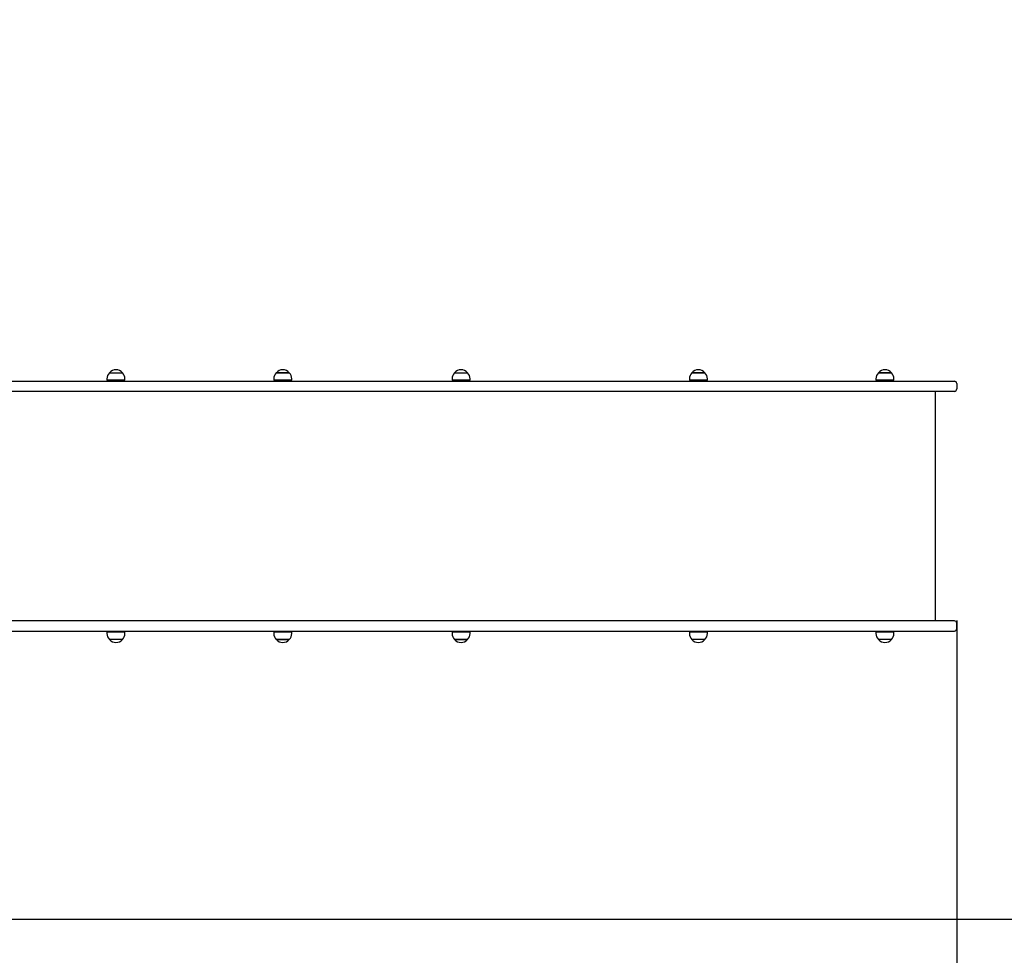
# Model space of a CAD drawing. Units: millimetres. Extents: x 2612 to 12431, y 1214 to 8699.
# Drawn here: x 6908 to 8943, y 4163 to 6096 of the extents above; entities that cross this region are included whole.
import ezdxf

# ---------------------------------------------------------------- set-up
doc = ezdxf.new("R2010")
doc.units = ezdxf.units.MM
doc.header["$LTSCALE"] = 60
doc.header["$PDSIZE"] = -1
doc.linetypes.add('SLD-Сплошная', pattern=[0])
doc.styles.get("Standard").update_dxf_attribs({"font": 'isocpeui.ttf'})
doc.dimstyles.new('ISO-25', dxfattribs={"dimtxt": 2.5, "dimasz": 2.5, "dimexe": 1.25, "dimexo": 0.625, "dimtad": 1, "dimtxsty": 'Standard', "dimcen": 2.5, "dimadec": 0, "dimazin": 0, "dimtfac": 1, "dimtmove": 0, "dimatfit": 3, "dimfxl": 1, "dimarcsym": 0})

# ---------------------------------------------------------------- blocks, each defined once
blk = doc.blocks.new('*D15')
at = {"color": 0, "lineweight": -2, "transparency": 16777216}
for p, q in [((2611.7, 4853.2), (2611.7, 1213.6)), ((10844.4, 4833.2), (10844.4, 1213.6)), ((2791.7, 1273.6), (10664.4, 1273.6))]:
    blk.add_line(p, q, dxfattribs=at)
at = {"color": 0, "transparency": 16777216}
for points in [[(2791.7, 1303.6), (2791.7, 1243.6), (2611.7, 1273.6)], [(10664.4, 1303.6), (10664.4, 1243.6), (10844.4, 1273.6)]]:
    blk.add_solid(points, dxfattribs=at)
at = {"layer": 'Defpoints', "color": 0, "transparency": 16777216}
for p in [(2611.7, 4853.2), (10844.4, 4833.2), (10844.4, 1273.6)]:
    blk.add_point(p, dxfattribs=at)
at = {"color": 0, "transparency": 16777216, "insert": (6682.8, 1543.6), "char_height": 180, "attachment_point": 5}
blk.add_mtext('8233', dxfattribs=at)
blk = doc.blocks.new('*D16')
at = {"color": 0, "lineweight": -2, "transparency": 16777216}
for p, q in [((4111.7, 4854.7), (4111.7, 1885.6)), ((8844.4, 4854.7), (8844.4, 1885.6)), ((4291.7, 1945.6), (8664.4, 1945.6))]:
    blk.add_line(p, q, dxfattribs=at)
at = {"color": 0, "transparency": 16777216}
for points in [[(4291.7, 1975.6), (4291.7, 1915.6), (4111.7, 1945.6)], [(8664.4, 1975.6), (8664.4, 1915.6), (8844.4, 1945.6)]]:
    blk.add_solid(points, dxfattribs=at)
at = {"layer": 'Defpoints', "color": 0, "transparency": 16777216}
for p in [(4111.7, 4854.7), (8844.4, 4854.7), (8844.4, 1945.6)]:
    blk.add_point(p, dxfattribs=at)
at = {"color": 0, "transparency": 16777216, "insert": (6478, 2216.8), "char_height": 180, "attachment_point": 5}
blk.add_mtext('4733', dxfattribs=at)
blk = doc.blocks.new('*D17')
at = {"color": 0, "lineweight": -2, "transparency": 16777216}
for p, q in [((6204.4, 7199), (11381.7, 7199)), ((11321.7, 7019), (11321.7, 5988.6)), ((11321.7, 4418.2), (11321.7, 5448.6)), ((5936.4, 4238.2), (11381.7, 4238.2))]:
    blk.add_line(p, q, dxfattribs=at)
at = {"color": 0, "transparency": 16777216}
for points in [[(11291.7, 7019), (11351.7, 7019), (11321.7, 7199)], [(11291.7, 4418.2), (11351.7, 4418.2), (11321.7, 4238.2)]]:
    blk.add_solid(points, dxfattribs=at)
at = {"layer": 'Defpoints', "color": 0, "transparency": 16777216}
for p in [(6204.4, 7199), (5936.4, 4238.2), (11321.7, 4238.2)]:
    blk.add_point(p, dxfattribs=at)
at = {"color": 0, "transparency": 16777216, "insert": (11321.7, 5718.6), "char_height": 180, "attachment_point": 5}
blk.add_mtext('2961', dxfattribs=at)
blk = doc.blocks.new('*D18')
at = {"color": 0, "lineweight": -2, "transparency": 16777216}
for p, q in [((6312.4, 8699), (12218.1, 8699)), ((12158.1, 8519), (12158.1, 5891.8)), ((12158.1, 2718.2), (12158.1, 5351.8)), ((5936.4, 2538.2), (12218.1, 2538.2))]:
    blk.add_line(p, q, dxfattribs=at)
at = {"color": 0, "transparency": 16777216}
for points in [[(12128.1, 8519), (12188.1, 8519), (12158.1, 8699)], [(12128.1, 2718.2), (12188.1, 2718.2), (12158.1, 2538.2)]]:
    blk.add_solid(points, dxfattribs=at)
at = {"layer": 'Defpoints', "color": 0, "transparency": 16777216}
for p in [(6312.4, 8699), (5936.4, 2538.2), (12158.1, 2538.2)]:
    blk.add_point(p, dxfattribs=at)
at = {"color": 0, "transparency": 16777216, "insert": (12158.1, 5621.8), "char_height": 180, "attachment_point": 5}
blk.add_mtext('6161', dxfattribs=at)

msp = doc.modelspace()

# ---------------------------------------------------------------- linework, layer by layer
at = {"color": 7, "linetype": 'SLD-Сплошная', "lineweight": 25}
for p, q in [((7088.3, 5354.2), (7088.3, 5351.2)), ((7125.5, 5351.2), (7088.3, 5351.2)), ((7093.6, 5366.7), (7120.3, 5366.7)), ((7101.9, 5351.2), (7101.9, 5349.2)), ((7111.9, 5349.2), (7111.9, 5351.2)), ((7125.5, 5351.2), (7125.5, 5354.2)), ((7433.1, 5354.2), (7433.1, 5351.2)), ((7467.9, 5351.2), (7433.1, 5351.2)), ((7438.3, 5366.7), (7456.6, 5366.7)), ((7463.3, 5366.7), (7438.3, 5366.7)), ((7446.7, 5351.2), (7446.7, 5349.2)), ((7456.6, 5366.7), (7465, 5366.7)), ((7456.7, 5349.2), (7456.7, 5351.2)), ((7465, 5366.7), (7463.3, 5366.7)), ((7470.3, 5351.2), (7467.9, 5351.2)), ((7470.3, 5351.2), (7470.3, 5354.2)), ((7801.4, 5354.2), (7801.4, 5351.2)), ((7838.6, 5351.2), (7801.4, 5351.2)), ((7806.6, 5366.7), (7833.3, 5366.7)), ((7815, 5351.2), (7815, 5349.2)), ((7825, 5349.2), (7825, 5351.2)), ((7838.6, 5351.2), (7838.6, 5354.2)), ((8291.8, 5354.2), (8291.8, 5351.2)), ((8329, 5351.2), (8291.8, 5351.2)), ((8297.1, 5366.7), (8323.8, 5366.7)), ((8323.8, 5366.7), (8297.1, 5366.7)), ((8305.4, 5351.2), (8305.4, 5349.2)), ((8315.4, 5349.2), (8315.4, 5351.2)), ((8329, 5351.2), (8329, 5354.2)), ((8677.2, 5354.2), (8677.2, 5351.2)), ((8714.4, 5351.2), (8677.2, 5351.2)), ((8682.4, 5366.7), (8709, 5366.7)), ((8709.1, 5366.7), (8682.4, 5366.7)), ((8690.8, 5351.2), (8690.8, 5349.2)), ((8700.8, 5349.2), (8700.8, 5351.2)), ((8709, 5366.7), (8709.1, 5366.7)), ((8714.4, 5351.2), (8714.4, 5354.2)), ((6815.8, 5349.2), (7284.2, 5349.2)), ((7284.2, 5349.2), (7745.1, 5349.2)), ((7745.1, 5349.2), (8238.5, 5349.2)), ((8238.5, 5349.2), (8638.5, 5349.2)), ((8638.5, 5349.2), (8839.4, 5349.2)), ((8844.4, 5344.2), (8844.4, 5333.2)), ((7284.2, 5328.2), (6815.4, 5328.2)), ((7745.1, 5328.2), (7284.2, 5328.2)), ((8238.5, 5328.2), (7745.1, 5328.2)), ((8638.5, 5328.2), (8238.5, 5328.2)), ((8839.4, 5328.2), (8638.5, 5328.2)), ((8800.4, 4854.2), (8800.4, 5328.2)), ((7284.2, 4854.2), (6815.4, 4854.2)), ((7745.1, 4854.2), (7284.2, 4854.2)), ((8238.5, 4854.2), (7745.1, 4854.2)), ((8638.5, 4854.2), (8238.5, 4854.2)), ((8839.4, 4854.2), (8638.5, 4854.2)), ((8844.4, 4838.2), (8844.4, 4849.2)), ((6815.4, 4833.2), (7284.2, 4833.2)), ((7088.3, 4831.2), (7088.3, 4828.2)), ((7088.3, 4831.2), (7125.5, 4831.2)), ((7101.9, 4833.2), (7101.9, 4831.2)), ((7111.9, 4831.2), (7111.9, 4833.2)), ((7125.5, 4828.2), (7125.5, 4831.2)), ((7284.2, 4833.2), (7745.1, 4833.2)), ((7433.1, 4831.2), (7433.1, 4828.2)), ((7433.1, 4831.2), (7470.3, 4831.2)), ((7446.7, 4833.2), (7446.7, 4831.2)), ((7456.7, 4831.2), (7456.7, 4833.2)), ((7470.3, 4828.2), (7470.3, 4831.2)), ((7745.1, 4833.2), (8238.5, 4833.2)), ((7801.4, 4831.2), (7801.4, 4828.2)), ((7801.4, 4831.2), (7838.6, 4831.2)), ((7815, 4833.2), (7815, 4831.2)), ((7825, 4831.2), (7825, 4833.2)), ((7838.6, 4828.2), (7838.6, 4831.2)), ((8238.5, 4833.2), (8638.5, 4833.2)), ((8291.8, 4831.2), (8291.8, 4828.2)), ((8291.8, 4831.2), (8329, 4831.2)), ((8305.4, 4833.2), (8305.4, 4831.2)), ((8315.4, 4831.2), (8315.4, 4833.2)), ((8329, 4828.2), (8329, 4831.2)), ((8638.5, 4833.2), (8839.4, 4833.2)), ((8677.2, 4831.2), (8677.2, 4828.2)), ((8677.2, 4831.2), (8714.4, 4831.2)), ((8690.8, 4833.2), (8690.8, 4831.2)), ((8700.8, 4831.2), (8700.8, 4833.2)), ((8714.4, 4828.2), (8714.4, 4831.2)), ((7120.3, 4815.7), (7093.6, 4815.7)), ((7441.2, 4815.7), (7438.3, 4815.7)), ((7438.3, 4815.7), (7465, 4815.7)), ((7465, 4815.7), (7441.2, 4815.7)), ((7808.2, 4815.7), (7806.6, 4815.7)), ((7806.6, 4815.7), (7833.3, 4815.7)), ((7833.3, 4815.7), (7808.2, 4815.7)), ((8323.8, 4815.7), (8297.1, 4815.7)), ((8709.1, 4815.7), (8682.4, 4815.7))]:
    msp.add_line(p, q, dxfattribs=at)
for centre, radius, start, end in [((7106.9, 5355.4), 17.5, 40.3062, 139.6938), ((7451.7, 5355.4), 17.5, 40.3062, 139.6938), ((7820, 5355.4), 17.5, 40.3062, 139.6938), ((8310.4, 5355.4), 17.5, 40.3062, 139.6938), ((8695.8, 5355.4), 17.5, 40.3062, 139.6938), ((7105.8, 5354.2), 17.5, 134.4352, 180), ((7108, 5354.2), 17.5, 0, 45.5648), ((7450.6, 5354.2), 17.5, 134.4352, 180), ((7452.8, 5354.2), 17.5, 360, 45.5648), ((7818.9, 5354.2), 17.5, 134.4352, 180), ((7821.1, 5354.2), 17.5, 360, 45.5648), ((8309.3, 5354.2), 17.5, 134.4352, 180), ((8311.5, 5354.2), 17.5, 0, 45.5648), ((8694.7, 5354.2), 17.5, 134.4352, 180), ((8696.9, 5354.2), 17.5, 0, 45.5648), ((8839.4, 5344.2), 5, 0, 90), ((8839.4, 5333.2), 5, 270, 0), ((8839.4, 4849.2), 5, 0, 90), ((7105.8, 4828.2), 17.5, 180, 225.5648), ((7108, 4828.2), 17.5, 314.4352, 0), ((7450.6, 4828.2), 17.5, 180, 225.5648), ((7452.8, 4828.2), 17.5, 314.4352, 0), ((7818.9, 4828.2), 17.5, 180, 225.5648), ((7821.1, 4828.2), 17.5, 314.4352, 0), ((8309.3, 4828.2), 17.5, 180, 225.5648), ((8311.5, 4828.2), 17.5, 314.4352, 0), ((8694.7, 4828.2), 17.5, 180, 225.5648), ((8696.9, 4828.2), 17.5, 314.4352, 0), ((8839.4, 4838.2), 5, 270, 0), ((7106.9, 4827), 17.5, 220.3062, 319.6938), ((7451.7, 4827), 17.5, 220.3062, 319.6938), ((7820, 4827), 17.5, 220.3062, 319.6938), ((8310.4, 4827), 17.5, 220.3062, 319.6938), ((8695.8, 4827), 17.5, 220.3062, 319.6938)]:
    msp.add_arc(centre, radius, start, end, dxfattribs=at)

# ---------------------------------------------------------------- dimensions: what is measured, and where the dimension line sits
at = {"color": 252, "true_color": 0x939598}
dim = msp.add_linear_dim(base=(12158.1, 2538.2), p1=(6312.4, 8699), p2=(5936.4, 2538.2), angle=90, dimstyle='ISO-25', override={"dimtxt": 180, "dimasz": 180, "dimexe": 60, "dimexo": 0, "dimgap": 180, "dimtih": 1, "dimtoh": 1, "dimdec": 0, "dimzin": 0, "dimadec": 2, "dimtdec": 3, "dimtzin": 0}, dxfattribs=at)
dim.commit()
dim.dimension.update_dxf_attribs({"geometry": '*D18', "text_midpoint": (12158.1, 5621.8), "dimtype": 160})
dim = msp.add_linear_dim(base=(11321.7, 4238.2), p1=(6204.4, 7199), p2=(5936.4, 4238.2), angle=90, dimstyle='ISO-25', override={"dimtxt": 180, "dimasz": 180, "dimexe": 60, "dimexo": 0, "dimgap": 180, "dimtih": 1, "dimtoh": 1, "dimdec": 0, "dimzin": 0, "dimadec": 2, "dimtdec": 3, "dimtzin": 0})
dim.commit()
dim.dimension.update_dxf_attribs({"geometry": '*D17', "text_midpoint": (11321.7, 5718.6)})
dim = msp.add_linear_dim(base=(10844.4, 1273.6), p1=(2611.7, 4853.2), p2=(10844.4, 4833.2), dimstyle='ISO-25', override={"dimtxt": 180, "dimasz": 180, "dimexe": 60, "dimexo": 0, "dimgap": 180, "dimtih": 1, "dimtoh": 1, "dimdec": 0, "dimzin": 0, "dimadec": 2, "dimtdec": 3, "dimtzin": 0}, dxfattribs=at)
dim.commit()
dim.dimension.update_dxf_attribs({"geometry": '*D15', "text_midpoint": (6682.8, 1273.6), "dimtype": 160})
dim = msp.add_linear_dim(base=(8844.4, 1945.6), p1=(4111.7, 4854.7), p2=(8844.4, 4854.7), dimstyle='ISO-25', override={"dimtxt": 180, "dimasz": 180, "dimexe": 60, "dimexo": 0, "dimgap": 180, "dimtih": 1, "dimtoh": 1, "dimdec": 0, "dimzin": 0, "dimadec": 2, "dimtdec": 3, "dimtzin": 0})
dim.commit()
dim.dimension.update_dxf_attribs({"geometry": '*D16', "text_midpoint": (6478, 2216.8)})

doc.saveas('drawing.dxf')
